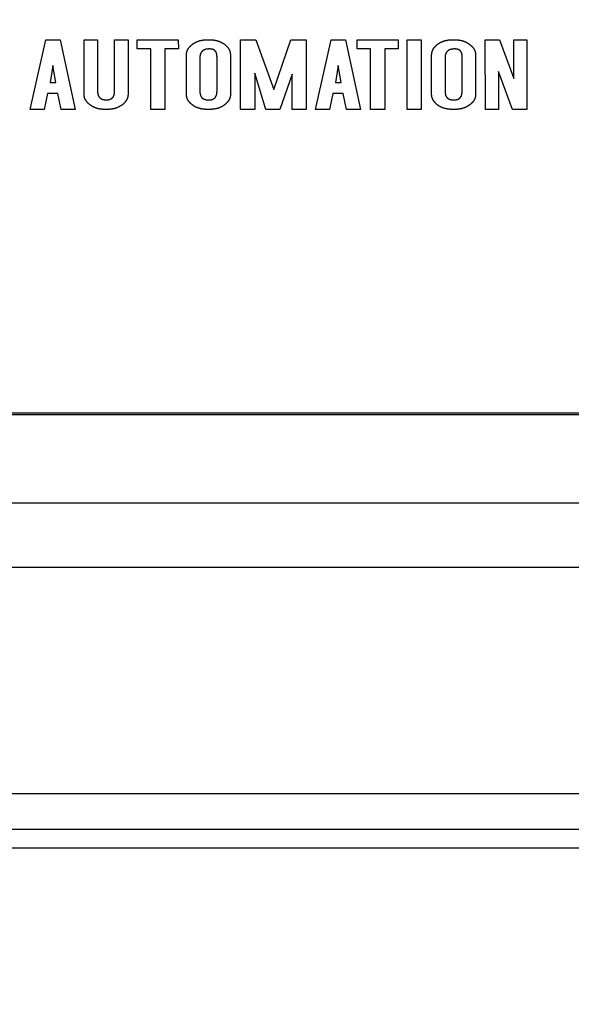
# Model space of a CAD drawing. Units: millimetres. Extents: x -1391 to 1188, y 0 to 1764.
# Drawn here: x 468 to 477, y 310 to 326 of the extents above; entities that cross this region are included whole.
import ezdxf

# ---------------------------------------------------------------- set-up
doc = ezdxf.new("R2010")
doc.units = ezdxf.units.MM
doc.header["$LTSCALE"] = 65.34
doc.layers.get('0').update_dxf_attribs({"linetype": 'CONTINUOUS'})
for name, color, linetype in [('__1240001_1_DXF_CONTINUOUS_LINE', 7, 'CONTINUOUS'), ('__1270001_1_DXF_CONTINUOUS_LINE', 7, 'CONTINUOUS'), ('__1340001_1_DXF_CONTINUOUS_LINE', 7, 'CONTINUOUS'), ('__1350001_1_DXF_CONTINUOUS_LINE', 7, 'CONTINUOUS'), ('__1380001_1_DXF_CONTINUOUS_LINE', 7, 'CONTINUOUS'), ('__1390001_1_DXF_CONTINUOUS_LINE', 7, 'CONTINUOUS'), ('__1400001_1_DXF_CONTINUOUS_LINE', 7, 'CONTINUOUS'), ('__1410001_1_DXF_CONTINUOUS_LINE', 7, 'CONTINUOUS'), ('__1430001_1_DXF_CONTINUOUS_LINE', 7, 'CONTINUOUS'), ('__1460001_1_DXF_CONTINUOUS_LINE', 7, 'CONTINUOUS'), ('__1520001_1_DXF_CONTINUOUS_LINE', 7, 'CONTINUOUS'), ('显控板防护罩_DXF_CONTINUOUS_LINE', 7, 'CONTINUOUS'), ('重载版总成_DXF_DIMENSION', 7, 'CONTINUOUS')]:
    doc.layers.add(name, color=color, linetype=linetype)
doc.styles.get("Standard").update_dxf_attribs({"font": 'changfangsong.ttf'})
doc.dimstyles.new('DIMSTYLE_1', dxfattribs={"dimtxt": 7, "dimasz": 7, "dimexe": 1.5, "dimexo": 1, "dimgap": 0.875, "dimtad": 1, "dimdec": 1, "dimdsep": 46, "dimtxsty": 'Standard', "dimblk": '_FILLED', "dimblk1": '_FILLED', "dimblk2": '_FILLED', "dimcen": 0.09, "dimadec": 1, "dimazin": 2, "dimtfac": 1, "dimtdec": 1, "dimtofl": 0, "dimtmove": 0, "dimatfit": 3, "dimldrblk": '_FILLED', "dimfxl": 0, "dimtolj": 1, "dimarcsym": 0})

# ---------------------------------------------------------------- blocks, each defined once
blk = doc.blocks.new('_FILLED')
at = {"color": 0, "linetype": 'ByBlock'}
blk.add_solid([(0, 0), (-1, 0.1429), (-1, -0.1429)], dxfattribs=at)
blk = doc.blocks.new('*D4')
at = {"layer": '重载版总成_DXF_DIMENSION', "color": 1, "linetype": 'Continuous', "transparency": 16777216}
for p, q in [((495.211, 453.487), (565.645, 453.487)), ((565.645, 453.487), (570.395, 453.487)), ((567.395, 453.487), (567.395, 330.15)), ((567.395, 206.813), (567.395, 330.15)), ((334.088, 206.813), (565.645, 206.813)), ((565.645, 206.813), (570.395, 206.813))]:
    blk.add_line(p, q, dxfattribs=at)
at = {"layer": '重载版总成_DXF_DIMENSION', "color": 1, "linetype": 'Continuous', "transparency": 16777216, "xscale": 7, "yscale": 7, "zscale": 7}
for p, rotation in [((567.395, 453.487), 90), ((567.395, 206.813), 270)]:
    blk.add_blockref('_FILLED', p, dxfattribs=dict(at, rotation=rotation))

msp = doc.modelspace()

# ---------------------------------------------------------------- linework, layer by layer
at = {"layer": '__1240001_1_DXF_CONTINUOUS_LINE', "color": 7, "linetype": 'Continuous'}
for p, q in [((474.838, 325.926), (474.895, 325.926)), ((474.512, 325.052), (474.512, 325.675)), ((474.728, 325.638), (474.728, 325.098)), ((475.004, 325.098), (475.004, 325.638)), ((475.221, 325.675), (475.221, 325.052)), ((474.895, 324.806), (474.838, 324.806))]:
    msp.add_line(p, q, dxfattribs=at)
for points, knots in [([(474.608, 325.852), (474.612, 325.856), (474.618, 325.86), (474.626, 325.866), (474.633, 325.87), (474.639, 325.874), (474.646, 325.878), (474.653, 325.882), (474.659, 325.885), (474.666, 325.889), (474.676, 325.893), (474.685, 325.897), (474.695, 325.901), (474.704, 325.905), (474.714, 325.908), (474.724, 325.911), (474.731, 325.913), (474.739, 325.915), (474.746, 325.916), (474.754, 325.918), (474.761, 325.919), (474.769, 325.92), (474.777, 325.922), (474.784, 325.923), (474.792, 325.923), (474.8, 325.924), (474.807, 325.925), (474.815, 325.925), (474.825, 325.925), (474.833, 325.926), (474.838, 325.926)], [0, 0, 0, 0, 0.062471, 0.093728, 0.124994, 0.156266, 0.187539, 0.218805, 0.250065, 0.281319, 0.312571, 0.375066, 0.406316, 0.437566, 0.500066, 0.531318, 0.562569, 0.593818, 0.625064, 0.65631, 0.687557, 0.718806, 0.750054, 0.781302, 0.812548, 0.843793, 0.875038, 0.906284, 0.937528, 1, 1, 1, 1]), ([(474.895, 325.926), (474.9, 325.926), (474.907, 325.926), (474.918, 325.925), (474.925, 325.925), (474.933, 325.924), (474.941, 325.923), (474.948, 325.922), (474.956, 325.921), (474.963, 325.92), (474.973, 325.919), (474.983, 325.917), (474.993, 325.914), (475.001, 325.912), (475.008, 325.91), (475.016, 325.908), (475.023, 325.906), (475.03, 325.903), (475.036, 325.901), (475.041, 325.899), (475.046, 325.897), (475.052, 325.895), (475.059, 325.892), (475.065, 325.888), (475.072, 325.885), (475.079, 325.881), (475.086, 325.878), (475.092, 325.874), (475.099, 325.87), (475.105, 325.866), (475.114, 325.86), (475.12, 325.855), (475.124, 325.852)], [0, 0, 0, 0, 0.062476, 0.093723, 0.124972, 0.15622, 0.187468, 0.218715, 0.249963, 0.281212, 0.312461, 0.374956, 0.406205, 0.437457, 0.46871, 0.499962, 0.531215, 0.562465, 0.593715, 0.609339, 0.624963, 0.65621, 0.687459, 0.718709, 0.749963, 0.781221, 0.812483, 0.84375, 0.875015, 0.906276, 0.937528, 1, 1, 1, 1]), ([(474.512, 325.675), (474.512, 325.677), (474.512, 325.682), (474.512, 325.688), (474.513, 325.695), (474.513, 325.701), (474.514, 325.708), (474.515, 325.714), (474.517, 325.721), (474.518, 325.727), (474.52, 325.733), (474.522, 325.739), (474.524, 325.746), (474.526, 325.752), (474.529, 325.758), (474.531, 325.763), (474.533, 325.767), (474.535, 325.769), (474.536, 325.772), (474.538, 325.775), (474.539, 325.778), (474.542, 325.782), (474.545, 325.786), (474.548, 325.792), (474.552, 325.797), (474.556, 325.802), (474.56, 325.807), (474.564, 325.812), (474.569, 325.817), (474.572, 325.821), (474.576, 325.824), (474.579, 325.827), (474.583, 325.831), (474.589, 325.837), (474.597, 325.844), (474.604, 325.85), (474.608, 325.852)], [0, 0, 0, 0, 0.031227, 0.062473, 0.093735, 0.125008, 0.156282, 0.187549, 0.218807, 0.250059, 0.281308, 0.312558, 0.343814, 0.375074, 0.406337, 0.4376, 0.453231, 0.468861, 0.484489, 0.500115, 0.51574, 0.531364, 0.562609, 0.593856, 0.625103, 0.656348, 0.687592, 0.718837, 0.750083, 0.78133, 0.796954, 0.812576, 0.843816, 0.875057, 0.937537, 1, 1, 1, 1]), ([(474.884, 325.778), (474.881, 325.778), (474.876, 325.778), (474.869, 325.778), (474.861, 325.777), (474.854, 325.777), (474.846, 325.776), (474.84, 325.775), (474.835, 325.774), (474.832, 325.773), (474.828, 325.773), (474.824, 325.772), (474.821, 325.771), (474.817, 325.77), (474.813, 325.769), (474.811, 325.768), (474.808, 325.767), (474.806, 325.766), (474.805, 325.765), (474.802, 325.765), (474.799, 325.763), (474.796, 325.762), (474.793, 325.76), (474.791, 325.759), (474.789, 325.758), (474.788, 325.758), (474.785, 325.756), (474.783, 325.755), (474.78, 325.753), (474.776, 325.751), (474.773, 325.748), (474.771, 325.746), (474.769, 325.745), (474.768, 325.743), (474.766, 325.742), (474.765, 325.74), (474.762, 325.738), (474.76, 325.735), (474.757, 325.733), (474.755, 325.73), (474.753, 325.727), (474.75, 325.723), (474.747, 325.718), (474.745, 325.714), (474.743, 325.711), (474.742, 325.708), (474.741, 325.706), (474.74, 325.703), (474.738, 325.7), (474.737, 325.696), (474.735, 325.691), (474.734, 325.686), (474.733, 325.681), (474.732, 325.676), (474.731, 325.671), (474.73, 325.668), (474.73, 325.664), (474.729, 325.66), (474.729, 325.656), (474.729, 325.651), (474.728, 325.645), (474.728, 325.64), (474.728, 325.638)], [0, 0, 0, 0, 0.031223, 0.062451, 0.09368, 0.124911, 0.15615, 0.187386, 0.203002, 0.218617, 0.234232, 0.249848, 0.265465, 0.281082, 0.296702, 0.312323, 0.320134, 0.327947, 0.33576, 0.343573, 0.359198, 0.374822, 0.390444, 0.398256, 0.40607, 0.413885, 0.421704, 0.437347, 0.452996, 0.468646, 0.484295, 0.499942, 0.507764, 0.515585, 0.523406, 0.531225, 0.546864, 0.562503, 0.578144, 0.593787, 0.60943, 0.625072, 0.65634, 0.671971, 0.6876, 0.703226, 0.711039, 0.718851, 0.734473, 0.750096, 0.781343, 0.796968, 0.812589, 0.843824, 0.859444, 0.875066, 0.890687, 0.906307, 0.921926, 0.937543, 0.968776, 1, 1, 1, 1]), ([(474.987, 325.732), (474.985, 325.734), (474.983, 325.738), (474.98, 325.741), (474.978, 325.744), (474.976, 325.747), (474.973, 325.75), (474.97, 325.752), (474.968, 325.755), (474.965, 325.757), (474.962, 325.759), (474.959, 325.761), (474.955, 325.763), (474.953, 325.765), (474.951, 325.766), (474.949, 325.766), (474.947, 325.767), (474.945, 325.768), (474.944, 325.769), (474.941, 325.769), (474.939, 325.77), (474.935, 325.772), (474.931, 325.773), (474.928, 325.773), (474.924, 325.774), (474.921, 325.775), (474.917, 325.775), (474.913, 325.776), (474.91, 325.776), (474.906, 325.777), (474.902, 325.777), (474.897, 325.778), (474.891, 325.778), (474.886, 325.778), (474.884, 325.778)], [0, 0, 0, 0, 0.062474, 0.093741, 0.125015, 0.156293, 0.187574, 0.218853, 0.250124, 0.281387, 0.312647, 0.343913, 0.375185, 0.40646, 0.422097, 0.437732, 0.453363, 0.468988, 0.48461, 0.500232, 0.531478, 0.562736, 0.594004, 0.625269, 0.656517, 0.687753, 0.718981, 0.750206, 0.781428, 0.812648, 0.843869, 0.875093, 0.93755, 1, 1, 1, 1]), ([(475.124, 325.852), (475.128, 325.85), (475.135, 325.844), (475.143, 325.837), (475.149, 325.831), (475.153, 325.828), (475.156, 325.825), (475.16, 325.821), (475.165, 325.816), (475.171, 325.809), (475.175, 325.803), (475.178, 325.8), (475.181, 325.796), (475.184, 325.792), (475.188, 325.787), (475.191, 325.781), (475.194, 325.776), (475.196, 325.773), (475.198, 325.769), (475.201, 325.764), (475.204, 325.758), (475.206, 325.752), (475.208, 325.747), (475.21, 325.743), (475.211, 325.74), (475.212, 325.736), (475.213, 325.732), (475.215, 325.727), (475.216, 325.721), (475.218, 325.714), (475.219, 325.708), (475.22, 325.701), (475.22, 325.695), (475.221, 325.688), (475.221, 325.682), (475.221, 325.677), (475.221, 325.675)], [0, 0, 0, 0, 0.062466, 0.124949, 0.15619, 0.18743, 0.203052, 0.218674, 0.24992, 0.312406, 0.343651, 0.359275, 0.374899, 0.406146, 0.437392, 0.468637, 0.499884, 0.515511, 0.531141, 0.562405, 0.593672, 0.624936, 0.656195, 0.671823, 0.687448, 0.703072, 0.718696, 0.749944, 0.781198, 0.81246, 0.84373, 0.875003, 0.906273, 0.937531, 0.968774, 1, 1, 1, 1]), ([(475.004, 325.638), (475.004, 325.64), (475.004, 325.644), (475.004, 325.65), (475.004, 325.655), (475.004, 325.659), (475.003, 325.662), (475.003, 325.665), (475.003, 325.668), (475.003, 325.671), (475.003, 325.674), (475.002, 325.677), (475.002, 325.68), (475.002, 325.682), (475.002, 325.684), (475.001, 325.686), (475.001, 325.689), (475, 325.692), (475, 325.695), (474.999, 325.698), (474.999, 325.7), (474.998, 325.702), (474.998, 325.704), (474.997, 325.707), (474.996, 325.71), (474.995, 325.713), (474.994, 325.716), (474.993, 325.719), (474.992, 325.722), (474.991, 325.724), (474.99, 325.727), (474.988, 325.73), (474.987, 325.732), (474.987, 325.732)], [0, 0, 0, 0, 0.062465, 0.124931, 0.1874, 0.218637, 0.249876, 0.281119, 0.312361, 0.343603, 0.374841, 0.406076, 0.437311, 0.45293, 0.46855, 0.499794, 0.531041, 0.562289, 0.593538, 0.624784, 0.640407, 0.656029, 0.68727, 0.718511, 0.749753, 0.781004, 0.812273, 0.843572, 0.874902, 0.906229, 0.937522, 0.968773, 1, 1, 1, 1]), ([(474.608, 324.877), (474.604, 324.88), (474.597, 324.885), (474.589, 324.892), (474.583, 324.898), (474.579, 324.902), (474.576, 324.905), (474.573, 324.908), (474.569, 324.912), (474.565, 324.917), (474.56, 324.922), (474.557, 324.926), (474.554, 324.929), (474.552, 324.933), (474.548, 324.937), (474.545, 324.942), (474.541, 324.948), (474.539, 324.952), (474.536, 324.956), (474.534, 324.96), (474.532, 324.965), (474.529, 324.97), (474.526, 324.976), (474.525, 324.981), (474.523, 324.986), (474.522, 324.989), (474.521, 324.992), (474.52, 324.996), (474.518, 325.001), (474.517, 325.007), (474.515, 325.014), (474.514, 325.02), (474.513, 325.026), (474.513, 325.033), (474.512, 325.039), (474.512, 325.046), (474.512, 325.05), (474.512, 325.052)], [0, 0, 0, 0, 0.062465, 0.124948, 0.156189, 0.187429, 0.20305, 0.218672, 0.249917, 0.281163, 0.312408, 0.343653, 0.359277, 0.374901, 0.406148, 0.437394, 0.468639, 0.499886, 0.515513, 0.531143, 0.562407, 0.593674, 0.624938, 0.656198, 0.671825, 0.687451, 0.703075, 0.718698, 0.749946, 0.7812, 0.812462, 0.843732, 0.875005, 0.906274, 0.937532, 0.968774, 1, 1, 1, 1]), ([(474.728, 325.098), (474.728, 325.093), (474.729, 325.086), (474.729, 325.078), (474.73, 325.073), (474.73, 325.069), (474.731, 325.066), (474.731, 325.061), (474.732, 325.057), (474.733, 325.052), (474.734, 325.049), (474.735, 325.045), (474.736, 325.041), (474.738, 325.035), (474.74, 325.029), (474.741, 325.025), (474.743, 325.021), (474.745, 325.017), (474.748, 325.012), (474.749, 325.01), (474.75, 325.008), (474.752, 325.006), (474.753, 325.004), (474.756, 325.001), (474.758, 324.998), (474.76, 324.996), (474.762, 324.994), (474.763, 324.993), (474.764, 324.992), (474.765, 324.991), (474.767, 324.989), (474.769, 324.988), (474.771, 324.986), (474.774, 324.984), (474.777, 324.982), (474.78, 324.98), (474.783, 324.978), (474.786, 324.977), (474.789, 324.975), (474.792, 324.973), (474.795, 324.972), (474.798, 324.97), (474.802, 324.969), (474.805, 324.968), (474.808, 324.966), (474.813, 324.965), (474.818, 324.963), (474.825, 324.962), (474.832, 324.96), (474.838, 324.959), (474.842, 324.958), (474.846, 324.958), (474.849, 324.958), (474.854, 324.957), (474.86, 324.957), (474.866, 324.957), (474.871, 324.957), (474.873, 324.957), (474.876, 324.957), (474.878, 324.957), (474.881, 324.957), (474.885, 324.957), (474.888, 324.958), (474.892, 324.958), (474.895, 324.958), (474.899, 324.959), (474.902, 324.959), (474.906, 324.96), (474.909, 324.961), (474.913, 324.961), (474.917, 324.963), (474.922, 324.964), (474.926, 324.965), (474.929, 324.966), (474.933, 324.968), (474.937, 324.969), (474.941, 324.971), (474.946, 324.973), (474.949, 324.975), (474.952, 324.977), (474.954, 324.978), (474.956, 324.98), (474.958, 324.981), (474.959, 324.982), (474.961, 324.983), (474.962, 324.984), (474.964, 324.985), (474.966, 324.987), (474.968, 324.99), (474.971, 324.992), (474.973, 324.995), (474.976, 324.998), (474.978, 325), (474.98, 325.003), (474.982, 325.006), (474.984, 325.009), (474.985, 325.012), (474.986, 325.014), (474.987, 325.015), (474.988, 325.017), (474.989, 325.018), (474.99, 325.02), (474.991, 325.022), (474.992, 325.025), (474.993, 325.028), (474.994, 325.031), (474.995, 325.033), (474.995, 325.035), (474.996, 325.037), (474.996, 325.039), (474.997, 325.042), (474.998, 325.045), (474.999, 325.049), (475, 325.052), (475, 325.055), (475.001, 325.059), (475.001, 325.062), (475.002, 325.066), (475.002, 325.071), (475.003, 325.076), (475.003, 325.083), (475.004, 325.09), (475.004, 325.095), (475.004, 325.098)], [0, 0, 0, 0, 0.03122, 0.046831, 0.054637, 0.062443, 0.07025, 0.078057, 0.093671, 0.101478, 0.109285, 0.117094, 0.124902, 0.140518, 0.156137, 0.163952, 0.171769, 0.1874, 0.195217, 0.203034, 0.206945, 0.210856, 0.21868, 0.226504, 0.234326, 0.242144, 0.246052, 0.249959, 0.253864, 0.25777, 0.261675, 0.265581, 0.273395, 0.281213, 0.289033, 0.296853, 0.304668, 0.312481, 0.320292, 0.328103, 0.335914, 0.343726, 0.351537, 0.359348, 0.367158, 0.374968, 0.390589, 0.406209, 0.421827, 0.437444, 0.445253, 0.453062, 0.46087, 0.468677, 0.484292, 0.49991, 0.50772, 0.515531, 0.519436, 0.523342, 0.531153, 0.538963, 0.546773, 0.554582, 0.562391, 0.570199, 0.578009, 0.585819, 0.593631, 0.601444, 0.609256, 0.624881, 0.632695, 0.640513, 0.648335, 0.656165, 0.671831, 0.679663, 0.687491, 0.695315, 0.703135, 0.707044, 0.710953, 0.714862, 0.718771, 0.722681, 0.726592, 0.734415, 0.74224, 0.750067, 0.757895, 0.765723, 0.773548, 0.78137, 0.78919, 0.797007, 0.804822, 0.808729, 0.812634, 0.81654, 0.820444, 0.824348, 0.828252, 0.836061, 0.843873, 0.851686, 0.855593, 0.8595, 0.863406, 0.867312, 0.87512, 0.882926, 0.89073, 0.898534, 0.906338, 0.914143, 0.921949, 0.929756, 0.937563, 0.953174, 0.968783, 0.984392, 1, 1, 1, 1]), ([(475.221, 325.052), (475.221, 325.05), (475.221, 325.046), (475.221, 325.04), (475.221, 325.036), (475.22, 325.033), (475.22, 325.03), (475.22, 325.026), (475.219, 325.023), (475.219, 325.019), (475.218, 325.013), (475.216, 325.008), (475.215, 325.004), (475.215, 325.001), (475.214, 324.998), (475.213, 324.995), (475.212, 324.991), (475.211, 324.988), (475.21, 324.985), (475.208, 324.981), (475.207, 324.977), (475.205, 324.973), (475.204, 324.971), (475.203, 324.969), (475.202, 324.967), (475.201, 324.965), (475.199, 324.962), (475.197, 324.958), (475.195, 324.954), (475.193, 324.95), (475.191, 324.948), (475.189, 324.945), (475.188, 324.942), (475.186, 324.939), (475.183, 324.936), (475.18, 324.932), (475.177, 324.927), (475.174, 324.924), (475.172, 324.921), (475.17, 324.919), (475.167, 324.916), (475.163, 324.912), (475.159, 324.908), (475.156, 324.905), (475.154, 324.903), (475.152, 324.9), (475.149, 324.898), (475.147, 324.896), (475.144, 324.893), (475.139, 324.89), (475.134, 324.885), (475.129, 324.881), (475.126, 324.879), (475.124, 324.877)], [0, 0, 0, 0, 0.031232, 0.06248, 0.07811, 0.093743, 0.109378, 0.125014, 0.140651, 0.156285, 0.187547, 0.2188, 0.234424, 0.250046, 0.265668, 0.281289, 0.296911, 0.312536, 0.328163, 0.343792, 0.375057, 0.390692, 0.406328, 0.414145, 0.421963, 0.437597, 0.453228, 0.468857, 0.500107, 0.515729, 0.531348, 0.546966, 0.562584, 0.578203, 0.593823, 0.62507, 0.656324, 0.671952, 0.68758, 0.703206, 0.71883, 0.750074, 0.781316, 0.796937, 0.812558, 0.828178, 0.843797, 0.859417, 0.875038, 0.90628, 0.937524, 0.968766, 1, 1, 1, 1]), ([(474.838, 324.806), (474.833, 324.806), (474.825, 324.806), (474.815, 324.806), (474.807, 324.807), (474.8, 324.807), (474.792, 324.808), (474.784, 324.809), (474.777, 324.809), (474.769, 324.811), (474.759, 324.812), (474.749, 324.814), (474.739, 324.816), (474.729, 324.819), (474.719, 324.822), (474.709, 324.825), (474.702, 324.827), (474.696, 324.829), (474.691, 324.831), (474.686, 324.833), (474.681, 324.835), (474.674, 324.838), (474.667, 324.842), (474.66, 324.845), (474.654, 324.848), (474.649, 324.85), (474.645, 324.853), (474.639, 324.856), (474.633, 324.86), (474.626, 324.864), (474.618, 324.87), (474.612, 324.874), (474.608, 324.877)], [0, 0, 0, 0, 0.062474, 0.093719, 0.124965, 0.15621, 0.187455, 0.2187, 0.249946, 0.281192, 0.312439, 0.37493, 0.406178, 0.43743, 0.499932, 0.531184, 0.562434, 0.593682, 0.609306, 0.624929, 0.656177, 0.687427, 0.718679, 0.749936, 0.781197, 0.796831, 0.812466, 0.843738, 0.875009, 0.906274, 0.937529, 1, 1, 1, 1]), ([(475.124, 324.877), (475.12, 324.874), (475.114, 324.87), (475.105, 324.864), (475.099, 324.86), (475.092, 324.856), (475.087, 324.853), (475.082, 324.851), (475.078, 324.848), (475.072, 324.845), (475.065, 324.842), (475.058, 324.839), (475.051, 324.836), (475.044, 324.833), (475.037, 324.83), (475.028, 324.827), (475.018, 324.823), (475.008, 324.821), (475.001, 324.819), (474.993, 324.817), (474.986, 324.815), (474.978, 324.813), (474.971, 324.812), (474.963, 324.811), (474.956, 324.81), (474.948, 324.809), (474.94, 324.808), (474.933, 324.807), (474.925, 324.807), (474.918, 324.806), (474.907, 324.806), (474.9, 324.806), (474.895, 324.806)], [0, 0, 0, 0, 0.062472, 0.093727, 0.12499, 0.156259, 0.187528, 0.203161, 0.218793, 0.250051, 0.281305, 0.312556, 0.343805, 0.375054, 0.406303, 0.437553, 0.500053, 0.531305, 0.562555, 0.593805, 0.625052, 0.656299, 0.687547, 0.718796, 0.750045, 0.781293, 0.81254, 0.843787, 0.875033, 0.90628, 0.937526, 1, 1, 1, 1])]:
    msp.add_open_spline(points, degree=3, knots=knots, dxfattribs=at)
at = {"layer": '__1270001_1_DXF_CONTINUOUS_LINE', "color": 7, "linetype": 'Continuous'}
for p, q in [((470.89, 325.926), (470.946, 325.926)), ((470.563, 325.052), (470.563, 325.675)), ((470.78, 325.638), (470.78, 325.098)), ((471.056, 325.098), (471.056, 325.638)), ((471.272, 325.675), (471.272, 325.052)), ((470.946, 324.806), (470.89, 324.806))]:
    msp.add_line(p, q, dxfattribs=at)
for points, knots in [([(470.659, 325.853), (470.663, 325.856), (470.669, 325.86), (470.678, 325.866), (470.684, 325.87), (470.691, 325.874), (470.698, 325.878), (470.704, 325.882), (470.714, 325.887), (470.725, 325.892), (470.737, 325.897), (470.746, 325.901), (470.754, 325.904), (470.761, 325.906), (470.768, 325.908), (470.776, 325.911), (470.783, 325.913), (470.79, 325.915), (470.798, 325.916), (470.806, 325.918), (470.813, 325.919), (470.821, 325.92), (470.828, 325.922), (470.836, 325.923), (470.844, 325.923), (470.851, 325.924), (470.859, 325.925), (470.867, 325.925), (470.877, 325.925), (470.885, 325.926), (470.89, 325.926)], [0, 0, 0, 0, 0.062472, 0.093728, 0.124993, 0.156265, 0.187537, 0.218802, 0.250061, 0.312563, 0.375058, 0.406308, 0.437558, 0.46881, 0.500062, 0.531314, 0.562564, 0.593813, 0.62506, 0.656307, 0.687554, 0.718802, 0.750051, 0.781299, 0.812546, 0.843791, 0.875037, 0.906282, 0.937527, 1, 1, 1, 1]), ([(470.946, 325.926), (470.951, 325.926), (470.959, 325.926), (470.969, 325.925), (470.977, 325.925), (470.985, 325.924), (470.992, 325.923), (471, 325.923), (471.008, 325.922), (471.015, 325.92), (471.025, 325.919), (471.035, 325.917), (471.045, 325.914), (471.053, 325.912), (471.06, 325.91), (471.067, 325.908), (471.075, 325.906), (471.082, 325.903), (471.088, 325.901), (471.093, 325.899), (471.097, 325.897), (471.103, 325.895), (471.11, 325.892), (471.117, 325.889), (471.124, 325.885), (471.13, 325.882), (471.134, 325.88), (471.139, 325.877), (471.144, 325.874), (471.151, 325.87), (471.157, 325.866), (471.166, 325.86), (471.172, 325.856), (471.176, 325.853)], [0, 0, 0, 0, 0.062475, 0.093722, 0.12497, 0.156218, 0.187465, 0.218712, 0.24996, 0.281208, 0.312457, 0.37495, 0.4062, 0.437451, 0.468704, 0.499957, 0.531209, 0.562459, 0.593708, 0.609333, 0.624957, 0.656204, 0.687453, 0.718704, 0.749958, 0.781217, 0.796848, 0.81248, 0.843748, 0.875014, 0.906276, 0.937529, 1, 1, 1, 1]), ([(470.563, 325.675), (470.563, 325.677), (470.563, 325.682), (470.564, 325.688), (470.564, 325.695), (470.565, 325.701), (470.566, 325.708), (470.567, 325.714), (470.568, 325.721), (470.57, 325.727), (470.571, 325.733), (470.573, 325.74), (470.576, 325.746), (470.578, 325.752), (470.581, 325.758), (470.583, 325.763), (470.585, 325.767), (470.586, 325.77), (470.588, 325.773), (470.589, 325.775), (470.591, 325.778), (470.593, 325.782), (470.596, 325.787), (470.6, 325.792), (470.605, 325.799), (470.612, 325.808), (470.619, 325.816), (470.624, 325.821), (470.627, 325.825), (470.63, 325.828), (470.634, 325.831), (470.641, 325.837), (470.649, 325.844), (470.656, 325.85), (470.659, 325.853)], [0, 0, 0, 0, 0.031227, 0.062474, 0.093736, 0.125009, 0.156284, 0.187552, 0.218811, 0.250063, 0.281313, 0.312563, 0.343819, 0.37508, 0.406344, 0.437607, 0.453239, 0.468869, 0.484497, 0.500123, 0.515748, 0.531372, 0.562618, 0.593865, 0.625112, 0.687596, 0.750082, 0.781329, 0.796952, 0.812575, 0.843815, 0.875056, 0.937536, 1, 1, 1, 1]), ([(470.936, 325.778), (470.933, 325.778), (470.928, 325.778), (470.921, 325.778), (470.913, 325.777), (470.906, 325.777), (470.898, 325.776), (470.892, 325.775), (470.887, 325.774), (470.884, 325.773), (470.88, 325.773), (470.876, 325.772), (470.873, 325.771), (470.869, 325.77), (470.865, 325.769), (470.862, 325.768), (470.86, 325.767), (470.858, 325.766), (470.857, 325.766), (470.854, 325.765), (470.851, 325.763), (470.848, 325.762), (470.845, 325.761), (470.843, 325.759), (470.841, 325.759), (470.84, 325.758), (470.837, 325.756), (470.835, 325.755), (470.831, 325.753), (470.828, 325.751), (470.825, 325.748), (470.823, 325.746), (470.821, 325.745), (470.82, 325.744), (470.818, 325.742), (470.816, 325.741), (470.814, 325.738), (470.812, 325.736), (470.809, 325.733), (470.807, 325.73), (470.805, 325.727), (470.802, 325.723), (470.799, 325.718), (470.797, 325.714), (470.795, 325.711), (470.793, 325.708), (470.792, 325.706), (470.791, 325.703), (470.79, 325.7), (470.789, 325.696), (470.787, 325.691), (470.786, 325.686), (470.785, 325.682), (470.784, 325.679), (470.783, 325.675), (470.783, 325.671), (470.782, 325.668), (470.782, 325.664), (470.781, 325.66), (470.781, 325.656), (470.781, 325.651), (470.78, 325.645), (470.78, 325.64), (470.78, 325.638)], [0, 0, 0, 0, 0.031222, 0.06245, 0.093679, 0.12491, 0.156148, 0.187384, 0.203, 0.218615, 0.23423, 0.249845, 0.265462, 0.281079, 0.296698, 0.312319, 0.320131, 0.327944, 0.335757, 0.34357, 0.359195, 0.374819, 0.390441, 0.398253, 0.406066, 0.413882, 0.4217, 0.437344, 0.452993, 0.468643, 0.484293, 0.49994, 0.507762, 0.515584, 0.523405, 0.531224, 0.546863, 0.562503, 0.578144, 0.593787, 0.60943, 0.625072, 0.65634, 0.671971, 0.6876, 0.703226, 0.711038, 0.71885, 0.734473, 0.750096, 0.781343, 0.796967, 0.812588, 0.828207, 0.843825, 0.859445, 0.875067, 0.890688, 0.906308, 0.921926, 0.937544, 0.968776, 1, 1, 1, 1]), ([(471.038, 325.732), (471.037, 325.734), (471.034, 325.739), (471.029, 325.744), (471.025, 325.749), (471.022, 325.752), (471.019, 325.755), (471.017, 325.757), (471.015, 325.758), (471.013, 325.759), (471.012, 325.76), (471.01, 325.761), (471.007, 325.763), (471.004, 325.765), (471.002, 325.766), (471, 325.766), (470.999, 325.767), (470.997, 325.768), (470.995, 325.769), (470.993, 325.769), (470.99, 325.77), (470.987, 325.772), (470.983, 325.772), (470.98, 325.773), (470.976, 325.774), (470.972, 325.775), (470.969, 325.775), (470.965, 325.776), (470.962, 325.776), (470.958, 325.777), (470.954, 325.777), (470.951, 325.777), (470.947, 325.778), (470.942, 325.778), (470.938, 325.778), (470.936, 325.778)], [0, 0, 0, 0, 0.062473, 0.125006, 0.187556, 0.218834, 0.250104, 0.281366, 0.296996, 0.312628, 0.328261, 0.343896, 0.375169, 0.406444, 0.422081, 0.437716, 0.453346, 0.468971, 0.484593, 0.500215, 0.531463, 0.562724, 0.593993, 0.625259, 0.656508, 0.687744, 0.718973, 0.750199, 0.781422, 0.812642, 0.843863, 0.875088, 0.906317, 0.937549, 1, 1, 1, 1]), ([(471.176, 325.853), (471.179, 325.85), (471.186, 325.844), (471.195, 325.837), (471.201, 325.831), (471.205, 325.828), (471.208, 325.825), (471.211, 325.822), (471.215, 325.818), (471.219, 325.813), (471.224, 325.808), (471.227, 325.803), (471.23, 325.8), (471.232, 325.796), (471.236, 325.792), (471.239, 325.787), (471.243, 325.781), (471.246, 325.776), (471.248, 325.773), (471.25, 325.769), (471.252, 325.764), (471.255, 325.758), (471.258, 325.752), (471.26, 325.747), (471.261, 325.743), (471.262, 325.74), (471.263, 325.736), (471.264, 325.732), (471.266, 325.727), (471.267, 325.721), (471.269, 325.714), (471.27, 325.708), (471.271, 325.701), (471.272, 325.695), (471.272, 325.688), (471.272, 325.682), (471.272, 325.677), (471.272, 325.675)], [0, 0, 0, 0, 0.062466, 0.124949, 0.15619, 0.18743, 0.203052, 0.218674, 0.24992, 0.281165, 0.312411, 0.343656, 0.359279, 0.374903, 0.406151, 0.437397, 0.468642, 0.499889, 0.515516, 0.531146, 0.562409, 0.593676, 0.62494, 0.656199, 0.671826, 0.687452, 0.703076, 0.718699, 0.749947, 0.781201, 0.812463, 0.843732, 0.875005, 0.906274, 0.937531, 0.968774, 1, 1, 1, 1]), ([(471.056, 325.638), (471.056, 325.64), (471.056, 325.644), (471.056, 325.65), (471.056, 325.655), (471.056, 325.659), (471.055, 325.662), (471.055, 325.665), (471.055, 325.668), (471.055, 325.671), (471.054, 325.674), (471.054, 325.677), (471.054, 325.68), (471.054, 325.682), (471.053, 325.684), (471.053, 325.686), (471.053, 325.689), (471.052, 325.692), (471.051, 325.695), (471.051, 325.698), (471.05, 325.7), (471.05, 325.702), (471.049, 325.704), (471.048, 325.707), (471.048, 325.71), (471.047, 325.713), (471.046, 325.715), (471.045, 325.717), (471.044, 325.719), (471.044, 325.722), (471.042, 325.724), (471.041, 325.727), (471.04, 325.73), (471.039, 325.732), (471.038, 325.732)], [0, 0, 0, 0, 0.062466, 0.124933, 0.187403, 0.218641, 0.249881, 0.281125, 0.312369, 0.343611, 0.37485, 0.406086, 0.437321, 0.45294, 0.46856, 0.499804, 0.531051, 0.5623, 0.593549, 0.624797, 0.64042, 0.656042, 0.687285, 0.718526, 0.749769, 0.78102, 0.812288, 0.827932, 0.843585, 0.874911, 0.906232, 0.937521, 0.968772, 1, 1, 1, 1]), ([(470.659, 324.877), (470.656, 324.88), (470.649, 324.885), (470.641, 324.892), (470.634, 324.898), (470.63, 324.902), (470.627, 324.905), (470.624, 324.908), (470.621, 324.912), (470.616, 324.917), (470.612, 324.922), (470.609, 324.926), (470.606, 324.929), (470.603, 324.932), (470.6, 324.937), (470.596, 324.942), (470.593, 324.948), (470.59, 324.952), (470.588, 324.956), (470.586, 324.96), (470.583, 324.965), (470.581, 324.97), (470.578, 324.976), (470.576, 324.981), (470.575, 324.985), (470.574, 324.989), (470.573, 324.992), (470.571, 324.996), (470.57, 325.001), (470.568, 325.007), (470.567, 325.014), (470.566, 325.02), (470.565, 325.026), (470.564, 325.033), (470.564, 325.039), (470.563, 325.046), (470.563, 325.05), (470.563, 325.052)], [0, 0, 0, 0, 0.062465, 0.124948, 0.156188, 0.187428, 0.203049, 0.218671, 0.249917, 0.281162, 0.312407, 0.343652, 0.359276, 0.3749, 0.406147, 0.437393, 0.468638, 0.499885, 0.515512, 0.531142, 0.562406, 0.593673, 0.624938, 0.656197, 0.671825, 0.68745, 0.703074, 0.718698, 0.749946, 0.7812, 0.812462, 0.843732, 0.875006, 0.906274, 0.937532, 0.968774, 1, 1, 1, 1]), ([(470.78, 325.098), (470.78, 325.095), (470.78, 325.09), (470.781, 325.083), (470.781, 325.078), (470.782, 325.073), (470.782, 325.069), (470.783, 325.066), (470.783, 325.061), (470.784, 325.055), (470.786, 325.049), (470.787, 325.042), (470.789, 325.035), (470.791, 325.029), (470.793, 325.025), (470.795, 325.021), (470.797, 325.017), (470.8, 325.012), (470.801, 325.01), (470.802, 325.008), (470.804, 325.006), (470.805, 325.004), (470.808, 325.001), (470.81, 324.998), (470.812, 324.996), (470.813, 324.994), (470.815, 324.993), (470.816, 324.992), (470.817, 324.991), (470.819, 324.989), (470.82, 324.988), (470.823, 324.986), (470.826, 324.984), (470.828, 324.982), (470.831, 324.98), (470.834, 324.978), (470.837, 324.976), (470.841, 324.975), (470.844, 324.973), (470.847, 324.972), (470.85, 324.97), (470.853, 324.969), (470.857, 324.968), (470.86, 324.966), (470.864, 324.965), (470.87, 324.963), (470.877, 324.961), (470.884, 324.96), (470.89, 324.959), (470.894, 324.958), (470.898, 324.958), (470.901, 324.958), (470.906, 324.957), (470.912, 324.957), (470.918, 324.957), (470.922, 324.957), (470.925, 324.957), (470.928, 324.957), (470.93, 324.957), (470.933, 324.957), (470.937, 324.957), (470.94, 324.958), (470.944, 324.958), (470.947, 324.958), (470.951, 324.959), (470.954, 324.959), (470.958, 324.96), (470.961, 324.961), (470.964, 324.961), (470.969, 324.963), (470.974, 324.964), (470.978, 324.965), (470.981, 324.966), (470.985, 324.967), (470.989, 324.969), (470.993, 324.971), (470.998, 324.973), (471.001, 324.975), (471.004, 324.977), (471.006, 324.978), (471.008, 324.98), (471.01, 324.981), (471.011, 324.982), (471.012, 324.983), (471.014, 324.984), (471.016, 324.985), (471.018, 324.987), (471.02, 324.99), (471.023, 324.992), (471.025, 324.995), (471.028, 324.998), (471.03, 325), (471.032, 325.003), (471.034, 325.006), (471.036, 325.009), (471.037, 325.012), (471.038, 325.014), (471.039, 325.015), (471.04, 325.017), (471.041, 325.018), (471.042, 325.02), (471.043, 325.022), (471.044, 325.025), (471.045, 325.028), (471.046, 325.031), (471.047, 325.033), (471.047, 325.035), (471.048, 325.037), (471.048, 325.039), (471.049, 325.042), (471.05, 325.045), (471.051, 325.049), (471.052, 325.052), (471.052, 325.055), (471.053, 325.059), (471.053, 325.062), (471.054, 325.066), (471.054, 325.071), (471.055, 325.076), (471.055, 325.083), (471.056, 325.09), (471.056, 325.095), (471.056, 325.098)], [0, 0, 0, 0, 0.015609, 0.031221, 0.046833, 0.054638, 0.062444, 0.070251, 0.078058, 0.093672, 0.109285, 0.124901, 0.140517, 0.156136, 0.163952, 0.171769, 0.1874, 0.195216, 0.203034, 0.206944, 0.210856, 0.21868, 0.226504, 0.234326, 0.242144, 0.246052, 0.249959, 0.253865, 0.25777, 0.261676, 0.265582, 0.273396, 0.281214, 0.289034, 0.296854, 0.304669, 0.312482, 0.320293, 0.328104, 0.335916, 0.343727, 0.351538, 0.359349, 0.367159, 0.374969, 0.390589, 0.406209, 0.421827, 0.437444, 0.445253, 0.453061, 0.460869, 0.468676, 0.484291, 0.499908, 0.507719, 0.51553, 0.519435, 0.523341, 0.531151, 0.538962, 0.546771, 0.55458, 0.562389, 0.570197, 0.578007, 0.585817, 0.593629, 0.601441, 0.609253, 0.624877, 0.632692, 0.64051, 0.648334, 0.656164, 0.671831, 0.679662, 0.68749, 0.695314, 0.703133, 0.707042, 0.710951, 0.71486, 0.71877, 0.72268, 0.726591, 0.734414, 0.74224, 0.750067, 0.757896, 0.765723, 0.773548, 0.781371, 0.789191, 0.797008, 0.804823, 0.808729, 0.812635, 0.81654, 0.820444, 0.824348, 0.828252, 0.836061, 0.843873, 0.851687, 0.855594, 0.859501, 0.863407, 0.867312, 0.87512, 0.882926, 0.89073, 0.898534, 0.906338, 0.914143, 0.921949, 0.929756, 0.937563, 0.953174, 0.968783, 0.984392, 1, 1, 1, 1]), ([(471.272, 325.052), (471.272, 325.05), (471.272, 325.046), (471.272, 325.04), (471.272, 325.036), (471.272, 325.033), (471.271, 325.03), (471.271, 325.026), (471.271, 325.023), (471.27, 325.019), (471.269, 325.014), (471.268, 325.008), (471.267, 325.004), (471.266, 325.001), (471.265, 324.998), (471.264, 324.995), (471.263, 324.992), (471.262, 324.988), (471.261, 324.985), (471.26, 324.981), (471.258, 324.977), (471.256, 324.973), (471.255, 324.971), (471.254, 324.969), (471.253, 324.967), (471.252, 324.965), (471.251, 324.962), (471.249, 324.958), (471.246, 324.954), (471.244, 324.95), (471.243, 324.948), (471.241, 324.945), (471.239, 324.942), (471.237, 324.939), (471.235, 324.936), (471.232, 324.932), (471.228, 324.927), (471.225, 324.924), (471.223, 324.922), (471.221, 324.919), (471.218, 324.916), (471.215, 324.912), (471.211, 324.908), (471.208, 324.905), (471.206, 324.903), (471.203, 324.9), (471.201, 324.898), (471.198, 324.896), (471.195, 324.893), (471.191, 324.89), (471.186, 324.885), (471.181, 324.881), (471.178, 324.879), (471.176, 324.877)], [0, 0, 0, 0, 0.031232, 0.06248, 0.07811, 0.093742, 0.109377, 0.125013, 0.140649, 0.156283, 0.187545, 0.218798, 0.234422, 0.250044, 0.265666, 0.281287, 0.29691, 0.312534, 0.328161, 0.34379, 0.375054, 0.390689, 0.406325, 0.414143, 0.42196, 0.437593, 0.453225, 0.468854, 0.500104, 0.515726, 0.531346, 0.546964, 0.562582, 0.578201, 0.593821, 0.625068, 0.656322, 0.67195, 0.687578, 0.703204, 0.718828, 0.750073, 0.781315, 0.796936, 0.812556, 0.828177, 0.843797, 0.859417, 0.875037, 0.90628, 0.937524, 0.968766, 1, 1, 1, 1]), ([(470.89, 324.806), (470.885, 324.806), (470.877, 324.806), (470.867, 324.806), (470.859, 324.807), (470.851, 324.807), (470.844, 324.808), (470.836, 324.809), (470.828, 324.81), (470.821, 324.811), (470.811, 324.812), (470.801, 324.814), (470.791, 324.816), (470.781, 324.819), (470.771, 324.822), (470.761, 324.825), (470.754, 324.827), (470.748, 324.829), (470.743, 324.831), (470.738, 324.833), (470.732, 324.835), (470.725, 324.838), (470.718, 324.842), (470.711, 324.845), (470.706, 324.848), (470.701, 324.85), (470.697, 324.853), (470.691, 324.856), (470.685, 324.86), (470.678, 324.864), (470.67, 324.87), (470.663, 324.874), (470.659, 324.877)], [0, 0, 0, 0, 0.062474, 0.093719, 0.124966, 0.156212, 0.187457, 0.218702, 0.249948, 0.281195, 0.312442, 0.374933, 0.406182, 0.437433, 0.499935, 0.531187, 0.562437, 0.593685, 0.609309, 0.624932, 0.65618, 0.687429, 0.718681, 0.749938, 0.781199, 0.796832, 0.812466, 0.843739, 0.87501, 0.906274, 0.937529, 1, 1, 1, 1]), ([(471.176, 324.877), (471.172, 324.874), (471.166, 324.87), (471.157, 324.864), (471.151, 324.86), (471.144, 324.856), (471.138, 324.852), (471.131, 324.849), (471.124, 324.845), (471.117, 324.842), (471.11, 324.839), (471.103, 324.836), (471.096, 324.833), (471.089, 324.83), (471.079, 324.826), (471.07, 324.823), (471.06, 324.82), (471.052, 324.818), (471.045, 324.817), (471.038, 324.815), (471.03, 324.813), (471.023, 324.812), (471.015, 324.811), (471.007, 324.81), (471, 324.809), (470.992, 324.808), (470.985, 324.807), (470.977, 324.807), (470.969, 324.806), (470.959, 324.806), (470.951, 324.806), (470.946, 324.806)], [0, 0, 0, 0, 0.062472, 0.093727, 0.124992, 0.156261, 0.187531, 0.218796, 0.250055, 0.281309, 0.31256, 0.34381, 0.375059, 0.406308, 0.437558, 0.500058, 0.53131, 0.562561, 0.59381, 0.625057, 0.656304, 0.687551, 0.718799, 0.750048, 0.781297, 0.812543, 0.843789, 0.875035, 0.906281, 0.937526, 1, 1, 1, 1])]:
    msp.add_open_spline(points, degree=3, knots=knots, dxfattribs=at)
at = {"layer": '__1340001_1_DXF_CONTINUOUS_LINE', "color": 7, "linetype": 'Continuous'}
for p, q in [((473.311, 325.926), (473.973, 325.926)), ((473.313, 325.783), (473.311, 325.926)), ((473.973, 325.926), (473.975, 325.783)), ((473.53, 325.783), (473.313, 325.783)), ((473.53, 324.805), (473.53, 325.783)), ((473.975, 325.783), (473.756, 325.783)), ((473.756, 325.783), (473.756, 324.805)), ((473.756, 324.805), (473.53, 324.805))]:
    msp.add_line(p, q, dxfattribs=at)
at = {"layer": '__1350001_1_DXF_CONTINUOUS_LINE', "color": 7, "linetype": 'Continuous'}
for p, q in [((468.048, 324.806), (468.298, 325.926)), ((468.298, 325.926), (468.531, 325.926)), ((468.531, 325.926), (468.772, 324.806)), ((468.413, 325.511), (468.368, 325.24)), ((468.459, 325.24), (468.413, 325.511)), ((468.368, 325.24), (468.459, 325.24)), ((468.327, 325.061), (468.274, 324.806)), ((468.493, 325.061), (468.327, 325.061)), ((468.544, 324.806), (468.493, 325.061)), ((468.274, 324.806), (468.048, 324.806)), ((468.772, 324.806), (468.544, 324.806))]:
    msp.add_line(p, q, dxfattribs=at)
at = {"layer": '__1380001_1_DXF_CONTINUOUS_LINE', "color": 7, "linetype": 'Continuous'}
for p, q in [((474.118, 325.926), (474.344, 325.926)), ((474.118, 324.805), (474.118, 325.926)), ((474.344, 325.926), (474.344, 324.805)), ((474.344, 324.805), (474.118, 324.805))]:
    msp.add_line(p, q, dxfattribs=at)
at = {"layer": '__1390001_1_DXF_CONTINUOUS_LINE', "color": 7, "linetype": 'Continuous'}
for p, q in [((468.915, 325.927), (469.132, 325.927)), ((468.915, 325.055), (468.915, 325.927)), ((469.132, 325.927), (469.132, 325.101)), ((469.408, 325.927), (469.624, 325.927)), ((469.408, 325.101), (469.408, 325.927)), ((469.624, 325.927), (469.624, 325.055)), ((469.298, 324.805), (469.241, 324.805))]:
    msp.add_line(p, q, dxfattribs=at)
for points, knots in [([(469.012, 324.878), (469.008, 324.881), (469.001, 324.886), (468.993, 324.893), (468.987, 324.899), (468.983, 324.903), (468.979, 324.906), (468.976, 324.909), (468.973, 324.913), (468.968, 324.918), (468.964, 324.923), (468.961, 324.927), (468.958, 324.93), (468.955, 324.934), (468.952, 324.938), (468.948, 324.944), (468.945, 324.949), (468.942, 324.954), (468.94, 324.958), (468.938, 324.962), (468.935, 324.966), (468.932, 324.972), (468.93, 324.978), (468.928, 324.983), (468.926, 324.987), (468.925, 324.991), (468.924, 324.994), (468.923, 324.998), (468.922, 325.003), (468.92, 325.009), (468.919, 325.016), (468.918, 325.022), (468.917, 325.029), (468.916, 325.035), (468.915, 325.042), (468.915, 325.048), (468.915, 325.053), (468.915, 325.055)], [0, 0, 0, 0, 0.062465, 0.124948, 0.156189, 0.187429, 0.203051, 0.218673, 0.249918, 0.281164, 0.312409, 0.343655, 0.359278, 0.374902, 0.40615, 0.437396, 0.468641, 0.499888, 0.515515, 0.531145, 0.562409, 0.593676, 0.62494, 0.656199, 0.671827, 0.687452, 0.703076, 0.7187, 0.749947, 0.781202, 0.812464, 0.843733, 0.875006, 0.906274, 0.937532, 0.968774, 1, 1, 1, 1]), ([(469.132, 325.101), (469.132, 325.096), (469.132, 325.089), (469.133, 325.081), (469.133, 325.076), (469.134, 325.072), (469.134, 325.069), (469.135, 325.064), (469.136, 325.06), (469.136, 325.055), (469.137, 325.052), (469.138, 325.048), (469.139, 325.045), (469.14, 325.041), (469.141, 325.038), (469.142, 325.034), (469.143, 325.031), (469.145, 325.028), (469.146, 325.025), (469.148, 325.021), (469.149, 325.018), (469.151, 325.015), (469.153, 325.011), (469.156, 325.007), (469.159, 325.003), (469.161, 325.001), (469.162, 324.999), (469.164, 324.998), (469.165, 324.997), (469.166, 324.995), (469.167, 324.994), (469.169, 324.993), (469.171, 324.991), (469.174, 324.988), (469.177, 324.986), (469.18, 324.984), (469.183, 324.982), (469.186, 324.98), (469.189, 324.978), (469.192, 324.977), (469.195, 324.975), (469.198, 324.973), (469.201, 324.972), (469.204, 324.971), (469.209, 324.969), (469.213, 324.967), (469.217, 324.966), (469.22, 324.965), (469.222, 324.965), (469.225, 324.964), (469.229, 324.963), (469.235, 324.962), (469.242, 324.961), (469.249, 324.96), (469.255, 324.959), (469.26, 324.959), (469.263, 324.959), (469.266, 324.959), (469.269, 324.959), (469.27, 324.959), (469.272, 324.959), (469.275, 324.959), (469.277, 324.959), (469.281, 324.959), (469.285, 324.959), (469.288, 324.959), (469.292, 324.959), (469.295, 324.96), (469.3, 324.96), (469.306, 324.961), (469.312, 324.962), (469.316, 324.963), (469.32, 324.964), (469.323, 324.965), (469.326, 324.966), (469.33, 324.967), (469.334, 324.969), (469.34, 324.971), (469.346, 324.974), (469.352, 324.977), (469.358, 324.981), (469.363, 324.985), (469.367, 324.987), (469.369, 324.989), (469.371, 324.991), (469.373, 324.993), (469.376, 324.996), (469.379, 324.999), (469.382, 325.003), (469.383, 325.005), (469.385, 325.007), (469.386, 325.009), (469.387, 325.01), (469.388, 325.012), (469.389, 325.015), (469.391, 325.018), (469.392, 325.021), (469.393, 325.023), (469.394, 325.025), (469.395, 325.028), (469.396, 325.031), (469.398, 325.034), (469.398, 325.037), (469.399, 325.039), (469.4, 325.041), (469.4, 325.043), (469.401, 325.045), (469.401, 325.048), (469.402, 325.051), (469.403, 325.054), (469.403, 325.057), (469.404, 325.059), (469.404, 325.062), (469.405, 325.065), (469.405, 325.069), (469.406, 325.072), (469.406, 325.076), (469.406, 325.08), (469.407, 325.083), (469.407, 325.09), (469.407, 325.096), (469.408, 325.101)], [0, 0, 0, 0, 0.031225, 0.046838, 0.054643, 0.062449, 0.070255, 0.078063, 0.093677, 0.101485, 0.109294, 0.117103, 0.124912, 0.132721, 0.140528, 0.148337, 0.156149, 0.163962, 0.171777, 0.179592, 0.187408, 0.195226, 0.203049, 0.218695, 0.226518, 0.234336, 0.238244, 0.242151, 0.246058, 0.249963, 0.253869, 0.257776, 0.26559, 0.273408, 0.281229, 0.289049, 0.296866, 0.30468, 0.312492, 0.320303, 0.328113, 0.335924, 0.343736, 0.351549, 0.359364, 0.374993, 0.382807, 0.386714, 0.39062, 0.39843, 0.406241, 0.421861, 0.43748, 0.453095, 0.468708, 0.476516, 0.484325, 0.492136, 0.496041, 0.499946, 0.503851, 0.507756, 0.515566, 0.523374, 0.531182, 0.538989, 0.546797, 0.554606, 0.562416, 0.578041, 0.593666, 0.601478, 0.609292, 0.617107, 0.624926, 0.632747, 0.640569, 0.656212, 0.671855, 0.687503, 0.703152, 0.718795, 0.726615, 0.734435, 0.738345, 0.742256, 0.750078, 0.76572, 0.773541, 0.78136, 0.785269, 0.789178, 0.793086, 0.796994, 0.804809, 0.812624, 0.820438, 0.824345, 0.82825, 0.836059, 0.843868, 0.851678, 0.85949, 0.863396, 0.867302, 0.871207, 0.875112, 0.882919, 0.890725, 0.898529, 0.902431, 0.906334, 0.914138, 0.921944, 0.929751, 0.937558, 0.945365, 0.953171, 0.960976, 0.968781, 1, 1, 1, 1]), ([(469.624, 325.055), (469.624, 325.053), (469.624, 325.048), (469.624, 325.042), (469.623, 325.035), (469.622, 325.029), (469.622, 325.022), (469.62, 325.016), (469.619, 325.01), (469.618, 325.003), (469.616, 324.997), (469.614, 324.991), (469.612, 324.985), (469.609, 324.978), (469.607, 324.972), (469.605, 324.968), (469.603, 324.964), (469.601, 324.961), (469.6, 324.958), (469.598, 324.955), (469.596, 324.952), (469.594, 324.948), (469.591, 324.944), (469.587, 324.938), (469.582, 324.931), (469.576, 324.923), (469.568, 324.915), (469.563, 324.909), (469.56, 324.906), (469.557, 324.903), (469.553, 324.899), (469.547, 324.893), (469.538, 324.886), (469.532, 324.881), (469.528, 324.878)], [0, 0, 0, 0, 0.031227, 0.062473, 0.093735, 0.125008, 0.156283, 0.187551, 0.21881, 0.250063, 0.281312, 0.312562, 0.343818, 0.375079, 0.406343, 0.437607, 0.453238, 0.468869, 0.484497, 0.500123, 0.515748, 0.531372, 0.562618, 0.593865, 0.625112, 0.687596, 0.750082, 0.781329, 0.796953, 0.812575, 0.843815, 0.875056, 0.937536, 1, 1, 1, 1]), ([(469.241, 324.805), (469.236, 324.806), (469.228, 324.806), (469.218, 324.806), (469.21, 324.807), (469.203, 324.807), (469.195, 324.808), (469.187, 324.809), (469.18, 324.81), (469.172, 324.811), (469.162, 324.812), (469.152, 324.814), (469.142, 324.817), (469.132, 324.819), (469.123, 324.822), (469.113, 324.825), (469.106, 324.828), (469.1, 324.83), (469.095, 324.832), (469.09, 324.834), (469.084, 324.836), (469.077, 324.839), (469.07, 324.842), (469.063, 324.846), (469.057, 324.849), (469.05, 324.853), (469.043, 324.857), (469.037, 324.861), (469.03, 324.865), (469.022, 324.871), (469.016, 324.875), (469.012, 324.878)], [0, 0, 0, 0, 0.062475, 0.093722, 0.12497, 0.156217, 0.187463, 0.21871, 0.249958, 0.281206, 0.312454, 0.374947, 0.406197, 0.437448, 0.499951, 0.531203, 0.562453, 0.593702, 0.609326, 0.62495, 0.656198, 0.687446, 0.718698, 0.749952, 0.781212, 0.812476, 0.843745, 0.875013, 0.906275, 0.937529, 1, 1, 1, 1]), ([(469.528, 324.878), (469.524, 324.875), (469.518, 324.871), (469.51, 324.865), (469.503, 324.861), (469.496, 324.857), (469.49, 324.853), (469.483, 324.849), (469.476, 324.846), (469.469, 324.842), (469.46, 324.838), (469.451, 324.834), (469.441, 324.83), (469.432, 324.827), (469.422, 324.823), (469.412, 324.82), (469.405, 324.818), (469.397, 324.817), (469.39, 324.815), (469.382, 324.813), (469.375, 324.812), (469.367, 324.811), (469.359, 324.81), (469.352, 324.809), (469.344, 324.808), (469.336, 324.807), (469.329, 324.807), (469.321, 324.806), (469.311, 324.806), (469.303, 324.806), (469.298, 324.805)], [0, 0, 0, 0, 0.062472, 0.093728, 0.124994, 0.156265, 0.187537, 0.218803, 0.250062, 0.281317, 0.312568, 0.375063, 0.406313, 0.437563, 0.500063, 0.531315, 0.562566, 0.593815, 0.625062, 0.656308, 0.687555, 0.718803, 0.750052, 0.7813, 0.812546, 0.843792, 0.875037, 0.906283, 0.937527, 1, 1, 1, 1])]:
    msp.add_open_spline(points, degree=3, knots=knots, dxfattribs=at)
at = {"layer": '__1400001_1_DXF_CONTINUOUS_LINE', "color": 7, "linetype": 'Continuous'}
for p, q in [((472.642, 324.806), (472.892, 325.926)), ((472.892, 325.926), (473.126, 325.926)), ((473.126, 325.926), (473.367, 324.806)), ((473.009, 325.511), (472.962, 325.24)), ((473.054, 325.24), (473.009, 325.511)), ((472.962, 325.24), (473.054, 325.24)), ((472.922, 325.061), (472.869, 324.806)), ((473.089, 325.061), (472.922, 325.061)), ((473.139, 324.806), (473.089, 325.061)), ((472.869, 324.806), (472.642, 324.806)), ((473.367, 324.806), (473.139, 324.806))]:
    msp.add_line(p, q, dxfattribs=at)
at = {"layer": '__1410001_1_DXF_CONTINUOUS_LINE', "color": 7, "linetype": 'Continuous'}
for p, q in [((475.372, 325.926), (475.606, 325.926)), ((475.379, 324.806), (475.372, 325.926)), ((475.606, 325.926), (475.838, 325.305)), ((475.838, 325.926), (476.047, 325.926)), ((475.838, 325.305), (475.838, 325.926)), ((476.047, 325.926), (476.047, 324.806)), ((475.589, 325.416), (475.589, 324.806)), ((475.816, 324.806), (475.589, 325.416)), ((475.589, 324.806), (475.379, 324.806)), ((476.047, 324.806), (475.816, 324.806))]:
    msp.add_line(p, q, dxfattribs=at)
at = {"layer": '__1430001_1_DXF_CONTINUOUS_LINE', "color": 7, "linetype": 'Continuous'}
for p, q in [((469.77, 325.926), (470.432, 325.926)), ((469.772, 325.783), (469.77, 325.926)), ((470.432, 325.926), (470.434, 325.783)), ((469.989, 325.783), (469.772, 325.783)), ((469.989, 324.805), (469.989, 325.783)), ((470.434, 325.783), (470.215, 325.783)), ((470.215, 325.783), (470.215, 324.805)), ((470.215, 324.805), (469.989, 324.805))]:
    msp.add_line(p, q, dxfattribs=at)
at = {"layer": '__1460001_1_DXF_CONTINUOUS_LINE', "color": 7, "linetype": 'Continuous'}
for p, q in [((471.437, 325.926), (471.68, 325.926)), ((471.437, 324.805), (471.437, 325.926)), ((471.68, 325.926), (471.97, 325.126)), ((471.97, 325.126), (472.247, 325.926)), ((472.247, 325.926), (472.492, 325.926)), ((472.492, 325.926), (472.492, 324.805)), ((471.663, 325.388), (471.663, 324.805)), ((471.841, 324.805), (471.663, 325.388)), ((472.266, 325.375), (472.069, 324.805)), ((472.266, 324.805), (472.266, 325.375)), ((471.663, 324.805), (471.437, 324.805)), ((472.069, 324.805), (471.841, 324.805)), ((472.492, 324.805), (472.266, 324.805))]:
    msp.add_line(p, q, dxfattribs=at)
at = {"layer": '__1520001_1_DXF_CONTINUOUS_LINE', "color": 7, "linetype": 'Continuous'}
msp.add_line((485.903, 319.913), (445.045, 319.913), dxfattribs=at)
at = {"layer": '显控板防护罩_DXF_CONTINUOUS_LINE', "color": 7, "linetype": 'Continuous'}
for p, q in [((445.045, 319.896), (485.903, 319.896)), ((487.035, 318.467), (443.914, 318.467)), ((443.914, 317.438), (487.035, 317.438)), ((443.914, 313.793), (487.035, 313.793)), ((487.035, 313.212), (443.914, 313.212)), ((503.474, 312.913), (427.474, 312.913))]:
    msp.add_line(p, q, dxfattribs=at)

# ---------------------------------------------------------------- dimensions: what is measured, and where the dimension line sits
at = {"layer": '重载版总成_DXF_DIMENSION', "color": 1, "linetype": 'Continuous'}
dim = msp.add_linear_dim(base=(567.395, 206.813), p1=(494.211, 453.487), p2=(333.088, 206.813), angle=270, text='247', dimstyle='DIMSTYLE_1', dxfattribs=at)
dim.commit()
dim.dimension.update_dxf_attribs({"geometry": '*D4', "text_midpoint": (567.395, 324.653), "dimtype": 160})

doc.saveas('drawing.dxf')
